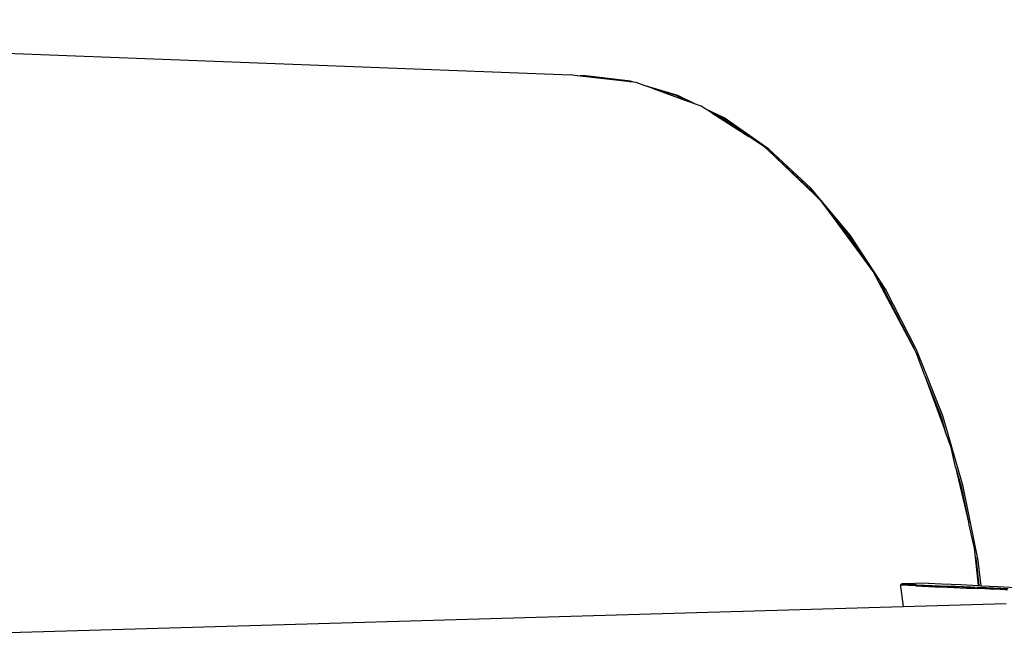
# Model space of a CAD drawing. Extents: x -85 to 81, y -53 to 52.
# Drawn here: x 9 to 45, y 30 to 52 of the extents above; entities that cross this region are included whole.
import ezdxf

# ---------------------------------------------------------------- set-up
doc = ezdxf.new("R2010")
doc.units = 0
doc.header["$MEASUREMENT"] = 0
doc.layers.get('0').update_dxf_attribs({"linetype": 'CONTINUOUS'})

msp = doc.modelspace()

# ---------------------------------------------------------------- linework, layer by layer
for p, q in [((-21.674, 51.883), (29.053, 49.915)), ((29.281, 49.889), (29.053, 49.915)), ((29.281, 49.889), (29.421, 49.896)), ((31.191, 49.671), (29.281, 49.889)), ((29.42, 49.889), (29.406, 49.888)), ((29.421, 49.896), (29.491, 49.893)), ((29.421, 49.896), (31.113, 49.694)), ((31.183, 49.692), (29.491, 49.893)), ((31.113, 49.694), (31.191, 49.671)), ((31.291, 49.659), (31.183, 49.692)), ((31.291, 49.659), (31.191, 49.671)), ((31.392, 49.648), (31.291, 49.659)), ((31.673, 49.545), (31.392, 49.648)), ((32.867, 49.189), (31.673, 49.545)), ((31.952, 49.444), (31.673, 49.545)), ((31.952, 49.444), (32.796, 49.191)), ((31.952, 49.444), (33.246, 48.972)), ((32.796, 49.191), (33.246, 48.972)), ((33.504, 48.877), (32.867, 49.189)), ((33.504, 48.877), (33.246, 48.972)), ((33.706, 48.804), (33.504, 48.877)), ((33.872, 48.698), (33.706, 48.804)), ((34.517, 48.383), (33.872, 48.698)), ((34.086, 48.561), (33.872, 48.698)), ((34.086, 48.561), (34.446, 48.385)), ((34.086, 48.561), (35.406, 47.718)), ((34.446, 48.385), (35.406, 47.718)), ((36.108, 47.277), (34.517, 48.383)), ((35.929, 47.383), (35.406, 47.718)), ((36.085, 47.235), (35.929, 47.383)), ((36.085, 47.235), (37.543, 45.883)), ((36.085, 47.235), (37.724, 45.666)), ((37.614, 45.881), (36.108, 47.277)), ((37.543, 45.883), (37.724, 45.666)), ((39.011, 44.21), (37.614, 45.881)), ((37.995, 45.407), (37.724, 45.666)), ((38.414, 44.84), (37.995, 45.407)), ((38.414, 44.84), (38.939, 44.211)), ((39.412, 43.49), (38.414, 44.84)), ((38.939, 44.211), (39.412, 43.49)), ((40.273, 42.283), (39.011, 44.21)), ((39.836, 42.915), (39.412, 43.49)), ((40.037, 42.535), (39.836, 42.915)), ((40.037, 42.535), (40.202, 42.283)), ((41.278, 40.185), (40.037, 42.535)), ((40.202, 42.283), (41.278, 40.185)), ((41.379, 40.127), (40.273, 42.283)), ((41.391, 39.969), (41.278, 40.185)), ((42.307, 37.774), (41.379, 40.127)), ((41.674, 39.197), (41.391, 39.969)), ((41.674, 39.197), (42.236, 37.773)), ((41.674, 39.197), (42.395, 37.227)), ((42.236, 37.773), (42.395, 37.227)), ((43.042, 35.259), (42.307, 37.774)), ((42.606, 36.652), (42.395, 37.227)), ((42.769, 35.948), (42.606, 36.652)), ((42.769, 35.948), (42.971, 35.258)), ((42.769, 35.948), (43.235, 33.94)), ((42.971, 35.258), (43.235, 33.94)), ((43.57, 32.624), (43.042, 35.259)), ((43.438, 33.061), (43.235, 33.94)), ((43.474, 32.745), (43.438, 33.061)), ((43.474, 32.745), (43.498, 32.623)), ((43.587, 31.735), (43.474, 32.745)), ((43.498, 32.623), (43.6, 31.734)), ((43.672, 31.73), (43.57, 32.624)), ((40.807, 31.745), (40.804, 31.696)), ((40.804, 31.696), (40.815, 31.62)), ((40.825, 31.78), (40.807, 31.745)), ((40.807, 31.745), (41.376, 31.76)), ((41.352, 31.724), (40.807, 31.745)), ((40.815, 31.62), (40.9, 30.99)), ((40.86, 31.796), (40.825, 31.78)), ((41.376, 31.76), (40.825, 31.78)), ((41.804, 31.821), (40.86, 31.796)), ((41.376, 31.76), (41.352, 31.724)), ((41.352, 31.724), (42.039, 31.695)), ((41.376, 31.76), (42.212, 31.726)), ((41.376, 31.76), (41.911, 31.701)), ((41.804, 31.821), (42.261, 31.8)), ((41.936, 31.738), (41.911, 31.701)), ((41.936, 31.738), (42.464, 31.677)), ((42.034, 31.702), (42.005, 31.735)), ((42.212, 31.726), (42.034, 31.702)), ((42.039, 31.695), (42.034, 31.702)), ((42.039, 31.695), (42.464, 31.677)), ((42.212, 31.726), (42.49, 31.714)), ((42.261, 31.8), (42.952, 31.767)), ((42.49, 31.714), (42.464, 31.677)), ((42.464, 31.677), (43.166, 31.647)), ((43.58, 31.667), (42.49, 31.714)), ((42.49, 31.714), (43.012, 31.654)), ((42.952, 31.767), (43.587, 31.735)), ((43.038, 31.691), (43.012, 31.654)), ((43.038, 31.691), (43.553, 31.63)), ((43.168, 31.65), (43.166, 31.647)), ((43.166, 31.647), (43.17, 31.647)), ((43.168, 31.65), (43.17, 31.647)), ((43.17, 31.647), (43.553, 31.63)), ((43.58, 31.667), (43.553, 31.63)), ((44.617, 31.58), (43.553, 31.63)), ((44.645, 31.618), (43.58, 31.667)), ((43.58, 31.667), (44.088, 31.605)), ((43.587, 31.735), (43.6, 31.734)), ((43.6, 31.734), (43.621, 31.733)), ((43.621, 31.733), (43.672, 31.73)), ((43.672, 31.73), (44.266, 31.698)), ((44.116, 31.642), (44.088, 31.605)), ((44.116, 31.642), (44.617, 31.58)), ((44.266, 31.698), (44.886, 31.662)), ((-0.413, 29.786), (40.901, 30.985)), ((40.9, 30.99), (40.901, 30.985)), ((40.901, 30.985), (44.573, 31.091))]:
    msp.add_line(p, q)

doc.saveas('drawing.dxf')
